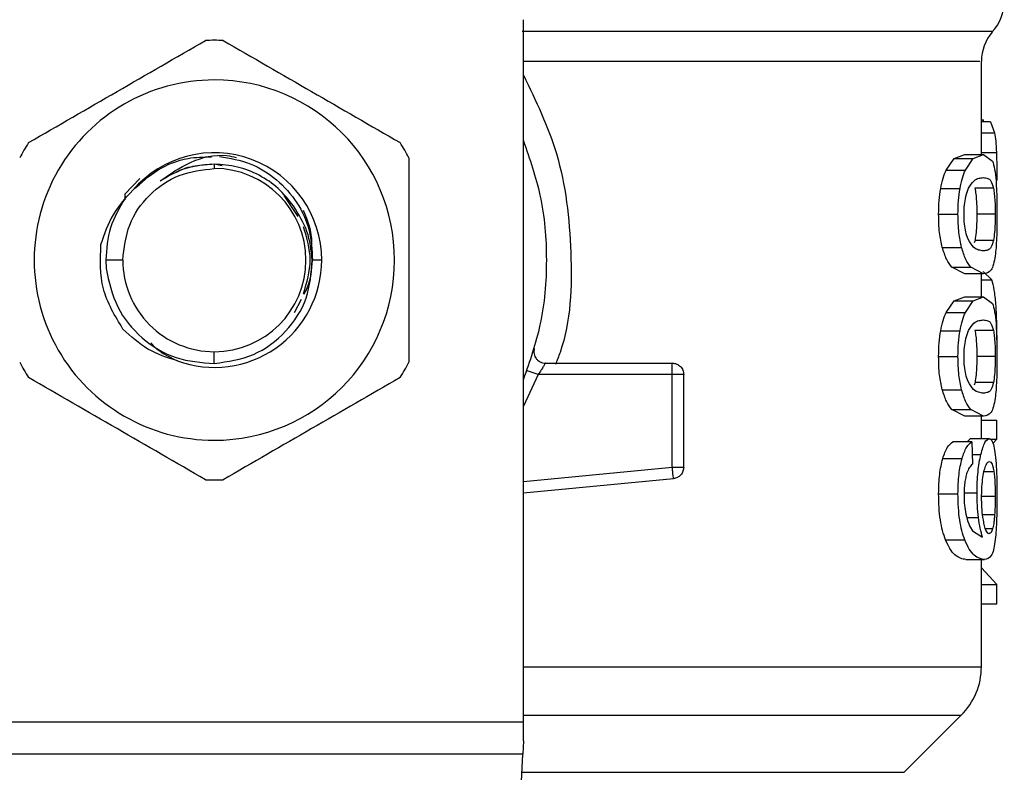
# Model space of a CAD drawing. Extents: x 0.4 to 10.6, y 0.4 to 8.1.
# Drawn here: x 7.9 to 8, y 5.1 to 5.2 of the extents above; entities that cross this region are included whole.
import ezdxf

# ---------------------------------------------------------------- set-up
doc = ezdxf.new("R2010")
doc.units = 0
doc.linetypes.add('SLD-SOLID', pattern=[0])
doc.layers.get('0').update_dxf_attribs({"linetype": 'CONTINUOUS'})

msp = doc.modelspace()

# ---------------------------------------------------------------- linework, layer by layer
at = {"color": 7, "linetype": 'SLD-SOLID'}
for p, q in [((7.982441741038528, 5.096305706377824), (7.982441741038528, 5.163391372879961)), ((8.026186274031282, 5.150512689063023), (8.026186274031282, 5.159399869360521)), ((8.026186274031282, 5.153829077418489), (8.02639422866601, 5.153829077418489)), ((8.027056315091604, 5.153624267932614), (8.026186274031282, 5.153624267932614)), ((8.026394139037416, 5.153624267932614), (8.02639422866601, 5.153829077418489)), ((8.027056315091604, 5.153624267932614), (8.027441962488425, 5.152585749559297)), ((8.023593017322138, 5.150118844723858), (8.024594209459986, 5.150512689063023)), ((8.024594209459986, 5.150512689063023), (8.026381916956383, 5.150512689063023)), ((8.025405421570275, 5.150118844723858), (8.026381916956383, 5.150512689063023)), ((8.026381916956383, 5.150512689063023), (8.027237250779198, 5.149874729025385)), ((7.952914181215786, 5.149585636068714), (7.952914181217258, 5.14917438748616)), ((7.953673756881466, 5.149434538554948), (7.952914181217258, 5.149585636068714)), ((8.022830571315165, 5.149028439542533), (8.023593017322138, 5.150118844723858)), ((8.023593017322138, 5.150118844723858), (8.025405421570275, 5.150118844723858)), ((8.024662237563007, 5.149028439542533), (8.025405421570275, 5.150118844723858)), ((8.022830571315165, 5.149028439542533), (8.024662237563007, 5.149028439542533)), ((7.945793105888169, 5.148215589673386), (7.944380753268602, 5.146728993513339)), ((7.944380643779126, 5.146728993513339), (7.944378425471418, 5.14616769036793)), ((7.944380640723606, 5.14672905869777), (7.944383997721863, 5.146327652964473)), ((7.960927312630595, 5.144603981024627), (7.959597124987777, 5.146594713583069)), ((8.022296661927376, 5.147276803481287), (8.024142057646245, 5.147276803481287)), ((8.027336966664308, 5.147290035921016), (8.025572758155707, 5.147290035921016)), ((8.022098639770501, 5.144807421637426), (8.023949176911456, 5.144807421637426)), ((8.027505093610982, 5.144807421637426), (8.02574495912939, 5.144807421637426)), ((8.025574306285971, 5.142312813418315), (8.025487081367675, 5.14205898523945)), ((8.027338482202357, 5.142312813418315), (8.025574306285971, 5.142312813418315)), ((8.022449348311678, 5.141635416799216), (8.0242908003724, 5.141635416799216)), ((7.944165277470759, 5.140425528553725), (7.942541173732544, 5.140425528553725)), ((7.942541173732544, 5.140425528553725), (7.942572371612886, 5.139622977824859)), ((7.963167901191571, 5.140425528553725), (7.962284890466259, 5.140425528553725)), ((8.024594209459986, 5.139102154211828), (8.023352462323272, 5.139734703941598)), ((8.023352462323272, 5.139734703941598), (8.025170904279438, 5.139734703941598)), ((8.026381916956383, 5.139102154211828), (8.024594209459986, 5.139102154211828)), ((8.026381916956383, 5.139102154211828), (8.025170904279438, 5.139734703941598)), ((8.026186274031282, 5.136917889074275), (8.026186274031282, 5.139102154211828)), ((8.0271771751769, 5.138532898565697), (8.026352152115045, 5.13933355894603)), ((7.960574903183141, 5.135403980637149), (7.961243401108744, 5.136706039669726)), ((8.022830571315165, 5.135433639553786), (8.023593017322138, 5.136523979550678)), ((8.023593017322138, 5.136523979550678), (8.024594209459986, 5.136917889074275)), ((8.023593017322138, 5.136523979550678), (8.025405421570275, 5.136523979550678)), ((8.024594209459986, 5.136917889074275), (8.026381916956383, 5.136917889074275)), ((8.024662237563007, 5.135433639553786), (8.025405421570275, 5.136523979550678)), ((8.025405421570275, 5.136523979550678), (8.026381916956383, 5.136917889074275)), ((8.026381916956383, 5.136917889074275), (8.027237250779198, 5.136279929036637)), ((8.022830571315165, 5.135433639553786), (8.024662237563007, 5.135433639553786)), ((8.022296661927376, 5.133681938308107), (8.024142057646245, 5.133681938308107)), ((8.027336966664308, 5.13369523593227), (8.025572758155707, 5.13369523593227)), ((7.95291417150716, 5.1305470234118), (7.952914181217258, 5.131676604436858)), ((7.98453454834372, 5.130583005218357), (7.996658712173234, 5.130583005218357)), ((8.022098639770501, 5.131212621648678), (8.023949176911456, 5.131212621648678)), ((8.027505093610982, 5.131212621648678), (8.02574495912939, 5.131212621648678)), ((7.996658712173234, 5.129489405999857), (7.996658712173234, 5.130262688918679)), ((7.996658708099206, 5.129489340815425), (7.983846214999109, 5.129489340815425)), ((7.996658708099206, 5.120641271177229), (7.996658708099206, 5.129489340815425)), ((7.997752327687842, 5.120641271177229), (7.997752327687842, 5.129489340815425)), ((8.025574306285971, 5.128718013429569), (8.025487081367675, 5.128464185250702)), ((8.027338482202357, 5.128718013429569), (8.025574306285971, 5.128718013429569)), ((8.022449348311678, 5.128040616810468), (8.0242908003724, 5.128040616810468)), ((8.024594209459986, 5.12550728903865), (8.023352462323272, 5.12613990395285)), ((8.023352462323272, 5.12613990395285), (8.025170904279438, 5.12613990395285)), ((8.026381916956383, 5.12550728903865), (8.025170904279438, 5.12613990395285)), ((8.026381916956383, 5.12550728903865), (8.024594209459986, 5.12550728903865)), ((8.026186274031282, 5.123370804089876), (8.026186274031282, 5.12550728903865)), ((8.026186274031282, 5.125145319886815), (8.027648548250077, 5.125145319886815)), ((8.027648548250077, 5.123329868266474), (8.027648548250077, 5.125145319886815)), ((8.025283013354715, 5.123060461008319), (8.023467463957727, 5.123060461008319)), ((8.02481117584246, 5.123060461008319), (8.02515617259777, 5.123370804089876)), ((8.02515617259777, 5.123370804089876), (8.026930313584222, 5.123370804089876)), ((8.025283013354715, 5.123060461008319), (8.0253284713481, 5.120923976059546)), ((8.026986551453076, 5.123329868266474), (8.027648548250077, 5.123329868266474)), ((8.027280940644859, 5.122905778350782), (8.027648548250077, 5.123329868266474)), ((8.022492777439611, 5.121470091232258), (8.024333105068878, 5.121470091232258)), ((7.982441741038528, 5.118188706916868), (7.996762396160652, 5.119552560791141)), ((7.996762396160652, 5.119552560791141), (7.996732024289289, 5.119871443033312)), ((8.022098639770501, 5.118095232441137), (8.023949176911456, 5.118095232441137)), ((8.025321667722991, 5.114559172549263), (8.026299369021094, 5.113953478805548)), ((8.022765606880455, 5.113690264068448), (8.024598927183263, 5.113690264068448)), ((8.024686380247072, 5.111816993856775), (8.026471847028615, 5.111816993856775)), ((8.026186274031282, 5.101583363928392), (8.026186274031282, 5.111816993856775)), ((8.027648548250077, 5.109448843436072), (8.026186274031282, 5.111036801388142)), ((8.026186274031282, 5.109448843436072), (8.027648548250077, 5.109448843436072)), ((8.027648548250077, 5.107596171504962), (8.027648548250077, 5.109448843436072)), ((8.026186274031282, 5.107596171504962), (8.027648548250077, 5.107596171504962)), ((8.01881243180713, 5.091494378254994), (8.024264400677373, 5.096946338977181)), ((7.923386621396457, 5.096305706377824), (7.982441741038528, 5.096305706377824)), ((7.982441741038528, 5.09449377471682), (7.982441741038528, 5.096305706377824)), ((7.982441741038528, 5.09449377471682), (7.982375468841147, 5.093212509518105)), ((7.982375468841147, 5.093212509518105), (7.923452893593837, 5.093212509518105)), ((7.9798114127206, 5.043640726620016), (7.982375468841147, 5.093212509518105))]:
    msp.add_line(p, q, dxfattribs=at)
at = {"color": 8, "linetype": 'SLD-SOLID'}
for p, q in [((8.026186274031282, 5.152585749559297), (8.027441962488425, 5.152585749559297)), ((8.026186274031282, 5.150710263076927), (8.027619549325816, 5.150710263076927)), ((8.026186274031282, 5.138532898565697), (8.0271771751769, 5.138532898565697)), ((7.983846214999109, 5.129489405999857), (7.982441741038528, 5.126463153551976)), ((8.025308663428774, 5.121854940119784), (8.026138298289206, 5.121854940119784)), ((7.982441741038528, 5.119287260152213), (7.996658708099206, 5.120641271177229)), ((8.02737865210868, 5.120195540030057), (8.026435743001247, 5.120195540030057)), ((8.02463362974534, 5.118202656385352), (8.025766225550386, 5.118202656385352)), ((8.027505093610982, 5.117856461866102), (8.026246284449147, 5.117856461866102)), ((8.024793633082153, 5.115850019859507), (8.025904131364692, 5.115850019859507)), ((8.02744699798581, 5.116076340207997), (8.02630841336106, 5.116076340207997)), ((8.027252324679138, 5.114750945148703), (8.026583532405082, 5.114750945148703)), ((7.982441741038528, 5.096946338977181), (8.024264400677373, 5.096946338977181)), ((7.982286600052951, 5.091494378254994), (8.01881243180713, 5.091494378254994))]:
    msp.add_line(p, q, dxfattribs=at)
at = {"color": 7, "linetype": 'SLD-SOLID'}
for centre, radius, start, end in [((8.023999045609209, 5.165179057337603), 0.004374453193351537, 317.3713270394535, 359.9101254579094), ((8.030560725399235, 5.159392199701887), 0.004374453193351765, 139.8723642945834, 179.6190752905806), ((7.952914181217258, 5.14042550487413), 0.02099737532809057, 87.69715987534649, 92.30284012465351), ((7.952914181217258, 5.14042550487413), 0.0172089877366659, 90, 270.0000000000008), ((7.952914181217258, 5.14042550487413), 0.0172089877366659, 270.0000000000008, 90), ((7.952914181217258, 5.14042550487413), 0.02099737532809596, 147.6971598753271, 152.302840124674), ((7.952914181217258, 5.14042550487413), 0.02099737532808699, 27.69715987532546, 32.302840124673), ((7.952914181217258, 5.14042550487413), 0.01025372002144797, 2.328624153600243e-08, 139.2946687188641), ((7.952914181217258, 5.14042550487413), 0.008748904065513763, 0, 90), ((7.952914181217258, 5.14042550487413), 0.00874890406563722, 180, 270.0000000000008), ((7.952914181217258, 5.14042550487413), 0.01025372002095, 249.8631570802099, 2.672061475486723e-08), ((7.952914181217258, 5.14042550487413), 0.008748904065636331, 270.0000000000008, 0), ((7.952914181217258, 5.14042550487413), 0.02099737532808623, 207.697159875322, 212.3028401246751), ((7.952914181217258, 5.14042550487413), 0.02099737532809513, 327.69715987533, 332.3028401246791), ((7.952914181217258, 5.14042550487413), 0.02099737532808968, 267.6971598753472, 272.3028401246544), ((8.019624592415859, 5.101586136298233), 0.006561679790025485, 314.9999923469081, 359.9904910354689)]:
    msp.add_arc(centre, radius, start, end, dxfattribs=at)
at = {"color": 8, "linetype": 'SLD-SOLID'}
for points, knots in [([(7.982320247442032, 5.162285616764862), (7.986130611262585, 5.162285616764862), (7.993751344387399, 5.162285616764862), (8.003762117529066, 5.162285616764862), (8.012348279870533, 5.162285616764862), (8.01919553254675, 5.162285616764862), (8.024071655310252, 5.162285616764861), (8.027024056723883, 5.162285616764862), (8.02716623373032, 5.162285616764862), (8.027237169298658, 5.162285616764862)], [0, 0, 0, 0, 0.1429447840711806, 0.2858897738621952, 0.4288345732436149, 0.5717794391040865, 0.7147242644039844, 0.8576689934285469, 1, 1, 1, 1]), ([(8.026022489997404, 5.159392210189742), (8.025952621630323, 5.159392210189742), (8.025796616972475, 5.159392210189741), (8.023005196461714, 5.159392210189742), (8.018216086257992, 5.159392210189741), (8.011465748363412, 5.159392210189742), (8.003006427302122, 5.159392210189741), (7.993318407343852, 5.159392210189742), (7.986004477608348, 5.159392210189742), (7.982441741038528, 5.159392210189742)], [0, 0, 0, 0, 0.1199749016434175, 0.2678843697588887, 0.4157936040669795, 0.5637029935310118, 0.7116122398048372, 0.8595215353862992, 1, 1, 1, 1]), ([(7.982441741038528, 5.158076820940785), (7.983625371409339, 5.155636108178403), (7.986186692714555, 5.150354518796818), (7.987195382476051, 5.14118864580901), (7.986960622389668, 5.134162082281401), (7.985652190201404, 5.130833080690849), (7.985501532913772, 5.130449768239004)], [0, 0, 0, 0, 0.2869263403699721, 0.6208953122021574, 0.95634860980611, 1, 1, 1, 1]), ([(7.982441741038528, 5.101586166858975), (7.986347621728963, 5.101586166858975), (7.994558078792493, 5.101586166858975), (8.005248728354047, 5.101586166858975), (8.014394575291512, 5.101586166858975), (8.021102152768524, 5.101586166858975), (8.025394416931004, 5.101586166858975), (8.025910853532036, 5.101586166858975), (8.026167289065413, 5.101586166858975)], [0, 0, 0, 0, 0.1539582261503787, 0.3236318529851652, 0.493305637711291, 0.6629793948613927, 0.832653110827942, 1, 1, 1, 1])]:
    msp.add_open_spline(points, degree=3, knots=knots, dxfattribs=at)
at = {"color": 7, "linetype": 'SLD-SOLID'}
for points, knots in [([(7.935166456611092, 5.151646376707308), (7.93798363291301, 5.153272881160133), (7.943618291947426, 5.156526066984315), (7.949252981126911, 5.159779243529111), (7.952070478932763, 5.161405920260524)], [0, 0, 0, 0, 0.499972808418703, 1, 1, 1, 1]), ([(7.953757883502221, 5.161405920260524), (7.956575059491767, 5.159779415749167), (7.962209718306992, 5.156526229573748), (7.967844407705661, 5.153273053380174), (7.970661905823893, 5.151646376707308)], [0, 0, 0, 0, 0.4999727724302297, 1, 1, 1, 1]), ([(8.027441962488425, 5.152585749559297), (8.027480533123887, 5.152336132488466), (8.027558255832083, 5.151833135466898), (8.027599016518776, 5.151086415923026), (8.027619549325816, 5.150710263076927)], [0, 0, 0, 0, 0.4962595405647375, 1, 1, 1, 1]), ([(7.982441741038528, 5.15181416143571), (7.983037541257572, 5.150096525264665), (7.984314830753989, 5.146414219401374), (7.98479657248272, 5.140425527972267), (7.984314822372573, 5.134436818981142), (7.98303754107923, 5.130754488608149), (7.982441741038528, 5.129036830487307)], [0, 0, 0, 0, 0.2332277162043409, 0.4999986617294488, 0.7667696072545568, 1, 1, 1, 1]), ([(7.945141158697296, 5.147112603896653), (7.945909509031226, 5.147804011123794), (7.947437909750101, 5.14917935679143), (7.950115559775287, 5.150253374304331), (7.951883796210748, 5.150274704790494), (7.95262915448989, 5.150283696152814)], [0, 0, 0, 0, 0.3690018567536774, 0.7340176456271258, 1, 1, 1, 1]), ([(7.947743601828096, 5.147986661947608), (7.948664876274622, 5.148635199027778), (7.950549604422196, 5.149961965546), (7.953250719254925, 5.150615911983246), (7.954705508352355, 5.150303214425766), (7.955003140222233, 5.150239240370074)], [0, 0, 0, 0, 0.4320085311513456, 0.8837959651698504, 1, 1, 1, 1]), ([(7.953423250944313, 5.150334996300931), (7.954411663760784, 5.150159554254544), (7.956377469757057, 5.149810626133585), (7.958945855751821, 5.148207324204932), (7.960896698534103, 5.14599585109128), (7.962139970610416, 5.143309983980207), (7.962236770365112, 5.141383287749092), (7.962284889447752, 5.140425528553725)], [0, 0, 0, 0, 0.2045634206117027, 0.4068462004499868, 0.6068471377460138, 0.8045640184852615, 1, 1, 1, 1]), ([(8.027619549325816, 5.150710263076927), (8.027635712714702, 5.150289684336434), (8.027668489948557, 5.149436805783062), (8.027672245734857, 5.148508712189401), (8.02767414943581, 5.148038288017887)], [0, 0, 0, 0, 0.4931285220275659, 1, 1, 1, 1]), ([(7.952914181215786, 5.149585636068714), (7.951992021303498, 5.149514433831351), (7.950147707714579, 5.149372029838097), (7.948544968990129, 5.148448450203557), (7.947743602337349, 5.147986661947608)], [0, 0, 0, 0, 0.5000016905089747, 1, 1, 1, 1]), ([(7.952914181217258, 5.149585636068714), (7.952302241816935, 5.149543006189363), (7.951078363158538, 5.149457746440572), (7.949821102136706, 5.149131545571453), (7.949248990631951, 5.148812090671295), (7.949213505171721, 5.148792276344786)], [0, 0, 0, 0, 0.4839974160168681, 0.9679947195250783, 1, 1, 1, 1]), ([(7.960475120585839, 5.145595957713375), (7.96001368769541, 5.146178850859807), (7.959090822162195, 5.147344636839843), (7.957225511801595, 5.148596758109623), (7.955139067986359, 5.149429839254351), (7.953655811401326, 5.149533660252027), (7.952914181202701, 5.149585570884283)], [0, 0, 0, 0, 0.2499975082165088, 0.4999948822639602, 0.7499967985835123, 1, 1, 1, 1]), ([(7.971505608299592, 5.150185072106941), (7.971505608299592, 5.146932066470285), (7.971505608299592, 5.140425714438312), (7.971505608299592, 5.133919341733024), (7.971505608299592, 5.130665985000508)], [0, 0, 0, 0, 0.4999738133859937, 1, 1, 1, 1]), ([(8.027237250779198, 5.149874729025385), (8.027312938089148, 5.149650546625405), (8.027456958656416, 5.149223964197818), (8.027541118537632, 5.14838189519513), (8.027581049770566, 5.147982359775085)], [0, 0, 0, 0, 0.5255312583990834, 0.9999999999999999, 0.9999999999999999, 0.9999999999999999, 0.9999999999999999]), ([(7.944165277470759, 5.140425528553725), (7.944296785022491, 5.141571963204718), (7.944559799106175, 5.143864823616643), (7.946582997769211, 5.146756707117865), (7.949474878096643, 5.148779918904048), (7.951767748936806, 5.149042898198855), (7.952914181217258, 5.14917438748616)], [0, 0, 0, 0, 0.2500007385836009, 0.4999995385293211, 0.7500004539156787, 1, 1, 1, 1]), ([(8.022296661927376, 5.147276803481287), (8.022369253333693, 5.147619092798344), (8.022516664163938, 5.148314177175005), (8.022724886550014, 5.148787965089268), (8.022830571315165, 5.149028439542533)], [0, 0, 0, 0, 0.4924428293159707, 1, 1, 1, 1]), ([(8.024142057646245, 5.147276803481287), (8.024212760535493, 5.14761909001151), (8.024356288127596, 5.148313935187066), (8.024559254247176, 5.148787935657953), (8.024662237563007, 5.149028439542533)], [0, 0, 0, 0, 0.4926083424975143, 1, 1, 1, 1]), ([(8.024957237858843, 5.147287232990434), (8.025124418627913, 5.147552591171562), (8.025460802557257, 5.148086517580373), (8.02595476943658, 5.148261209719272), (8.026238935414806, 5.148290053384846), (8.026381916956383, 5.148304566423296)], [0, 0, 0, 0, 0.3292639795093362, 0.6625110760939908, 1, 1, 1, 1]), ([(8.026381916956383, 5.148304566423296), (8.026520915812167, 5.148288739536519), (8.026780411930554, 5.148259192417862), (8.0271028265112, 5.148072600026), (8.02725787822666, 5.147554372352006), (8.027336966664308, 5.147290035921016)], [0, 0, 0, 0, 0.3610822386169049, 0.6741022349548564, 0.9999999999999999, 0.9999999999999999, 0.9999999999999999, 0.9999999999999999]), ([(8.027581049770566, 5.147982359775085), (8.027608822158225, 5.147525726559954), (8.027667305564384, 5.146564143201867), (8.027671792985139, 5.145412288014136), (8.02767414943581, 5.144807421637426)], [0, 0, 0, 0, 0.474876370612912, 1, 1, 1, 1]), ([(7.945141106244199, 5.147112669081085), (7.944446329348639, 5.146365654957555), (7.943048515647324, 5.144862745773875), (7.942405699011946, 5.142913150500911), (7.942082391439845, 5.141932592625474)], [0, 0, 0, 0, 0.4970454180741469, 1, 1, 1, 1]), ([(8.022098639770501, 5.144807421637426), (8.02210596684096, 5.145253453045777), (8.022120150942945, 5.14611690249954), (8.022239139295127, 5.14689880684933), (8.022296661927376, 5.147276803481287)], [0, 0, 0, 0, 0.5165692171193205, 1, 1, 1, 1]), ([(8.023949176911456, 5.144807421637426), (8.023956312633578, 5.145253418553587), (8.023970124069558, 5.146116660948867), (8.024086033290985, 5.146898772391369), (8.024142057646245, 5.147276803481287)], [0, 0, 0, 0, 0.5166531655531931, 1, 1, 1, 1]), ([(8.024528699105655, 5.144783564135252), (8.02453359662463, 5.145019718773583), (8.024544623986355, 5.145551449765038), (8.02466349819379, 5.146390279637959), (8.024823609882686, 5.146951482991797), (8.024933551662054, 5.147227719700116), (8.024957237858843, 5.147287232990434)], [0, 0, 0, 0, 0.2329647081779833, 0.5245484743765971, 0.8975672536463074, 1, 1, 1, 1]), ([(8.025572758155707, 5.147290035921016), (8.02560132749254, 5.147115968005817), (8.0256585950751, 5.14676704675631), (8.025720753110576, 5.146017603365133), (8.025743536556575, 5.145315862598766), (8.02574472440438, 5.14489131457318), (8.02574495912939, 5.144807421637426)], [0, 0, 0, 0, 0.2859182251739278, 0.5731265539080397, 0.9156475488526952, 1, 1, 1, 1]), ([(8.027336966664308, 5.147290035921016), (8.027364864960479, 5.147115925174707), (8.027420787742235, 5.146766916145356), (8.027481479147477, 5.146017334833676), (8.027503710928535, 5.145315672252831), (8.027504865619624, 5.144891227393432), (8.027505093610982, 5.144807421637426)], [0, 0, 0, 0, 0.285947754437371, 0.5731889061232966, 0.915727035911319, 1, 1, 1, 1]), ([(7.944383997721863, 5.146327652964473), (7.943851863333375, 5.145414217580157), (7.942787593560058, 5.143587345101256), (7.942623313726314, 5.14147946806068), (7.942541173732544, 5.140425528553725)], [0, 0, 0, 0, 0.4999995319138059, 0.9999999999999999, 0.9999999999999999, 0.9999999999999999, 0.9999999999999999]), ([(7.962272743754727, 5.140425528553725), (7.962167714805225, 5.14136026733697), (7.961958773929926, 5.143219803593131), (7.960967905932999, 5.144806734315795), (7.960475120585839, 5.145595957713375)], [0, 0, 0, 0, 0.5026730617099988, 1, 1, 1, 1]), ([(7.962167374138632, 5.14145433444665), (7.962191797486279, 5.141674492820521), (7.962332384889097, 5.14294178403873), (7.961845812322531, 5.144156361957957), (7.961443768886671, 5.145159939046597)], [0, 0, 0, 0, 0.173723585162236, 1, 1, 1, 1]), ([(8.022449348311678, 5.141635416799216), (8.02234779786778, 5.142093392495841), (8.022136497921238, 5.143046320287191), (8.022111581431746, 5.144205396006222), (8.022098639770501, 5.144807421637426)], [0, 0, 0, 0, 0.4805985309508754, 1, 1, 1, 1]), ([(8.0242908003724, 5.141635416799216), (8.024191882314796, 5.142093452315213), (8.023985988643027, 5.143046833492244), (8.023961763501992, 5.144205445008244), (8.023949176911456, 5.144807421637426)], [0, 0, 0, 0, 0.4804327241106045, 1, 1, 1, 1]), ([(8.024908618420499, 5.142423757321868), (8.024830930747541, 5.142636864036462), (8.02468843385926, 5.143027750293517), (8.024550780163322, 5.143879209489845), (8.024536223761192, 5.144475383372658), (8.024528699105655, 5.144783564135252)], [0, 0, 0, 0, 0.3667123493301207, 0.6726339802000908, 0.9999999999999999, 0.9999999999999999, 0.9999999999999999, 0.9999999999999999]), ([(8.02574495912939, 5.144807421637426), (8.025741905364729, 5.144497145657012), (8.025735792171625, 5.143876018231036), (8.025678988835708, 5.142980993605127), (8.02561143908967, 5.142549829079228), (8.025574306285971, 5.142312813418315)], [0, 0, 0, 0, 0.3100859498916759, 0.6207470124840824, 1, 1, 1, 1]), ([(8.027505093610982, 5.144807421637426), (8.027502107932474, 5.144497079455671), (8.027496130961856, 5.14387581159416), (8.02744066521603, 5.142980877702369), (8.027374719097608, 5.142549727310471), (8.027338482202357, 5.142312813418315)], [0, 0, 0, 0, 0.3101840718342554, 0.6209513443945688, 1, 1, 1, 1]), ([(8.02767414943581, 5.144807421637426), (8.027672558348964, 5.144402851427763), (8.027669497385338, 5.143624531439342), (8.027638914199615, 5.142530989305929), (8.027586801993545, 5.141567595007118), (8.02752941969755, 5.141077201320157), (8.027500310703271, 5.140828433528962)], [0, 0, 0, 0, 0.2670889785178076, 0.5138309388631235, 0.7533752845889415, 1, 1, 1, 1]), ([(7.961435244494405, 5.137212848629841), (7.961755493685294, 5.138283741875642), (7.962391644984756, 5.140410991996118), (7.961758382916341, 5.142538242852417), (7.961443915551643, 5.143594600092489)], [0, 0, 0, 0, 0.5034167047373393, 1, 1, 1, 1]), ([(7.944189270434332, 5.133831927686527), (7.943433024049129, 5.135082114667179), (7.941925897297057, 5.137573617807557), (7.942030350691892, 5.140483053966806), (7.942082391439845, 5.141932592625474)], [0, 0, 0, 0, 0.5017802146785394, 1, 1, 1, 1]), ([(8.026381916956383, 5.141310211667124), (8.026231220991768, 5.141326533378705), (8.025939790317718, 5.141358097909446), (8.02542822215406, 5.141573289943447), (8.025084155946068, 5.142136444260888), (8.024908618420499, 5.142423757321868)], [0, 0, 0, 0, 0.3440403245544905, 0.665339008520799, 1, 1, 1, 1]), ([(8.027338482202357, 5.142312813418315), (8.02727235276114, 5.142079794383981), (8.027120464559324, 5.141544588861865), (8.02680125513375, 5.141358288934729), (8.026522499622443, 5.14132632951859), (8.026381916956383, 5.141310211667124)], [0, 0, 0, 0, 0.2765271754939787, 0.6351364031764697, 1, 1, 1, 1]), ([(8.023352462323272, 5.139734703941597), (8.023180769004881, 5.139961234158815), (8.022856062319171, 5.140389648477645), (8.022579618496962, 5.141236398159378), (8.022449348311678, 5.141635416799216)], [0, 0, 0, 0, 0.528764346247023, 1, 1, 1, 1]), ([(8.025170904279438, 5.139734703941598), (8.025003546115027, 5.139961257016688), (8.024686971659936, 5.140389804476851), (8.024417714035964, 5.141236384289325), (8.0242908003724, 5.141635416799216)], [0, 0, 0, 0, 0.528653407499026, 1, 1, 1, 1]), ([(8.027500310703271, 5.140828433528962), (8.027450718264149, 5.140543240476651), (8.027343542648323, 5.13992690174536), (8.027014157552701, 5.139228396851757), (8.02664111625724, 5.13915390983176), (8.026381916956383, 5.139102154211828)], [0, 0, 0, 0, 0.2081241711875463, 0.4497830034128873, 1, 1, 1, 1]), ([(7.952914171507159, 5.1305470234118), (7.954195442231694, 5.130736694857883), (7.956741051714596, 5.131113531245806), (7.959868183635842, 5.133457275505899), (7.961973572303469, 5.13668950693108), (7.962173474470411, 5.139185864170285), (7.962272743754727, 5.140425528553725)], [0, 0, 0, 0, 0.2550555407371815, 0.5067405277700487, 0.7550526062877728, 1, 1, 1, 1]), ([(7.961480842532467, 5.137168523215966), (7.961590936903072, 5.137368556746287), (7.962136326713487, 5.138359490693045), (7.962218947107194, 5.139508479114037), (7.962284889447752, 5.140425528553725)], [0, 0, 0, 0, 0.201863636800257, 1, 1, 1, 1]), ([(7.942572371612886, 5.139622977824859), (7.942850877855574, 5.138360506392796), (7.943404561122716, 5.135850654906414), (7.945884920759783, 5.132842986618966), (7.949170846651872, 5.130831305029409), (7.951671536802385, 5.130641393582071), (7.952914171507159, 5.1305470234118)], [0, 0, 0, 0, 0.2545667683962424, 0.5060904871312003, 0.7545681132933646, 1, 1, 1, 1]), ([(8.027568599544022, 5.136220806756659), (8.0275240144365, 5.136702053057742), (8.027431078439896, 5.13770519305424), (8.027264065396379, 5.138249642995422), (8.0271771751769, 5.138532898565697)], [0, 0, 0, 0, 0.4797399194161487, 0.9999999999999999, 0.9999999999999999, 0.9999999999999999, 0.9999999999999999]), ([(8.027237250779198, 5.136279929036637), (8.027312938353019, 5.136055749753281), (8.027456961170618, 5.135629168078031), (8.027541118982572, 5.134787055885962), (8.027581049770566, 5.134387494601905)], [0, 0, 0, 0, 0.525524879203481, 1, 1, 1, 1]), ([(8.027675143498403, 5.132816680155495), (8.027671434847447, 5.133429427744302), (8.027663967837903, 5.134663135674045), (8.027600529743735, 5.135699283861261), (8.027568599544022, 5.136220806756659)], [0, 0, 0, 0, 0.4966715168421988, 1, 1, 1, 1]), ([(8.022296661927376, 5.133681938308107), (8.02236925220266, 5.134024252444752), (8.02251665754236, 5.13471937216154), (8.0227248857944, 5.135193166762036), (8.022830571315165, 5.135433639553786)], [0, 0, 0, 0, 0.4924534988417182, 1, 1, 1, 1]), ([(8.024142057646245, 5.133681938308107), (8.024212761368668, 5.134024221350615), (8.024356292999853, 5.134719070811644), (8.024559254802288, 5.135193111462582), (8.024662237563007, 5.135433639553786)], [0, 0, 0, 0, 0.4926002849621917, 1, 1, 1, 1]), ([(8.024957237858843, 5.133692433001686), (8.025124419349034, 5.133957791346941), (8.025460807293468, 5.134491722155888), (8.025954766763267, 5.134666408290345), (8.026238934887129, 5.134695252951289), (8.026381916956383, 5.134709766434549)], [0, 0, 0, 0, 0.3292614961289731, 0.6625111292958333, 1, 1, 1, 1]), ([(8.026381916956383, 5.134709766434549), (8.026520916060743, 5.13469394960525), (8.026780413209105, 5.134664421198445), (8.027102823706567, 5.13447770080036), (8.027257877705942, 5.133959537417023), (8.027336966664308, 5.13369523593227)], [0, 0, 0, 0, 0.3610831117273962, 0.6741053350455619, 1, 1, 1, 1]), ([(8.027581049770566, 5.134387494601905), (8.027608822138347, 5.133930883529054), (8.027667306593166, 5.132969328869054), (8.027671793313315, 5.131817489773923), (8.02767414943581, 5.131212621648678)], [0, 0, 0, 0, 0.4748675159564996, 1, 1, 1, 1]), ([(7.949384199773917, 5.13079857013554), (7.948411505978341, 5.131113210185792), (7.946458608003307, 5.131744919691697), (7.944947653215615, 5.133134477051895), (7.944189270434332, 5.133831927686527)], [0, 0, 0, 0, 0.4980771182164919, 1, 1, 1, 1]), ([(8.022098639770501, 5.131212621648678), (8.022105967726855, 5.131658630729124), (8.022120153878939, 5.132522057357343), (8.022239139273081, 5.133303941771719), (8.022296661927376, 5.133681938308107)], [0, 0, 0, 0, 0.5165570134954258, 1, 1, 1, 1]), ([(8.023949176911456, 5.131212621648678), (8.023956311769501, 5.131658619544422), (8.023970121206558, 5.132521843427845), (8.024086033312543, 5.133303929185577), (8.024142057646245, 5.133681938308107)], [0, 0, 0, 0, 0.5166653799875117, 0.9999999999999999, 0.9999999999999999, 0.9999999999999999, 0.9999999999999999]), ([(8.024528699105655, 5.131188698962072), (8.024533596224424, 5.131424874458495), (8.024544622123448, 5.131956625330567), (8.024663489985384, 5.132795490370933), (8.024823626604976, 5.133356585370667), (8.024933552106704, 5.133632896072615), (8.024957237858843, 5.133692433001686)], [0, 0, 0, 0, 0.2329817681235725, 0.5245601692510724, 0.8975565286427185, 0.9999999999999999, 0.9999999999999999, 0.9999999999999999, 0.9999999999999999]), ([(8.025572758155707, 5.13369523593227), (8.025601327873934, 5.133521170203949), (8.025658597994997, 5.133172242529721), (8.025720748777866, 5.132422760732174), (8.025743536908347, 5.131721042737662), (8.025744724452784, 5.131296514751038), (8.02574495912939, 5.131212621648678)], [0, 0, 0, 0, 0.2859191523437765, 0.57314616614638, 0.9156472753162694, 1, 1, 1, 1]), ([(8.027336966664308, 5.13369523593227), (8.027364864922653, 5.133521125111222), (8.027420787628586, 5.133172115932055), (8.02748148103295, 5.132422518630824), (8.027503709934246, 5.131720848969223), (8.027504865504655, 5.131296405573138), (8.027505093610982, 5.131212621648678)], [0, 0, 0, 0, 0.2859479907041928, 0.5731893797256209, 0.9157487921879526, 1, 1, 1, 1]), ([(7.94685852557109, 5.132515006603416), (7.946874781606391, 5.132494945294666), (7.947516528859849, 5.131702975447551), (7.948462300287491, 5.131244905950879), (7.949384114473975, 5.130798439766676)], [0, 0, 0, 0, 0.0253308996843196, 1, 1, 1, 1]), ([(7.983480536445682, 5.131968239586382), (7.983463563945353, 5.131885901605364), (7.983429619903167, 5.131721230293119), (7.98345181243694, 5.131467774285682), (7.983527117841618, 5.131226416792792), (7.983656573149339, 5.131008566489576), (7.983831984234691, 5.130825652257588), (7.984044571919566, 5.130688768579341), (7.98428292094578, 5.130599780960157), (7.984450672246692, 5.130588597152139), (7.98453454834372, 5.130583005218357)], [0, 0, 0, 0, 0.1250100757177991, 0.2500130918652992, 0.3749920738961979, 0.4999973797716974, 0.6250122969083547, 0.7500036190007372, 0.8750011439841533, 1, 1, 1, 1]), ([(7.984534536121639, 5.130583005218357), (7.98453225420509, 5.130578862572849), (7.984527654646771, 5.130570512425416), (7.984490801458241, 5.130504267872803), (7.984432167379076, 5.130400818506182), (7.984325742024383, 5.130219921273919), (7.98413481504679, 5.129913283962813), (7.983948705007508, 5.129639937007501), (7.983846214999109, 5.129489405999857)], [0, 0, 0, 0, 0.1146354377422135, 0.2310655845218503, 0.3505607254991122, 0.4742969908659217, 0.7104975850339547, 1, 1, 1, 1]), ([(7.996658712173234, 5.130262688918679), (7.996658712173234, 5.130310447268671), (7.996658712173234, 5.130405970147957), (7.996658712173234, 5.130505441676572), (7.996658712173234, 5.130570816320196), (7.996658712173234, 5.130578942056147), (7.996658712173234, 5.130583005218357)], [0, 0, 0, 0, 0.249994287378259, 0.5000209207257831, 0.7499923559680217, 1, 1, 1, 1]), ([(7.996658716247261, 5.130583005218357), (7.996802019391875, 5.130566569286199), (7.997088629353052, 5.130533697000733), (7.997450113069104, 5.130280786607425), (7.997703016024557, 5.129919282903644), (7.997735889978691, 5.129632659100126), (7.997752327687842, 5.129489340815425)], [0, 0, 0, 0, 0.2499906250674412, 0.4999876558007638, 0.7499826929222835, 1, 1, 1, 1]), ([(8.022449348311678, 5.128040616810468), (8.02234779786778, 5.128498592507094), (8.022136497921238, 5.129451520298445), (8.022111581431746, 5.130610596017474), (8.022098639770501, 5.131212621648678)], [0, 0, 0, 0, 0.4805985309508754, 1, 1, 1, 1]), ([(8.0242908003724, 5.128040616810468), (8.024191882314796, 5.128498652326465), (8.023985988643027, 5.129452033503497), (8.023961763501992, 5.130610645019496), (8.023949176911456, 5.131212621648678)], [0, 0, 0, 0, 0.4804327241106045, 1, 1, 1, 1]), ([(8.024908618420499, 5.128828957333121), (8.024830930741764, 5.129042064063142), (8.02468843384289, 5.129432950348489), (8.02455078337201, 5.130284389845426), (8.024536224686877, 5.130880540583726), (8.024528699105655, 5.131188698962072)], [0, 0, 0, 0, 0.3667207522208626, 0.672649393015763, 1, 1, 1, 1]), ([(8.02574495912939, 5.131212621648678), (8.025741905364729, 5.130902345668265), (8.025735792171625, 5.130281218242289), (8.025678988835708, 5.129386193616381), (8.02561143908967, 5.128955029090481), (8.025574306285971, 5.128718013429569)], [0, 0, 0, 0, 0.3100859498916759, 0.6207470124840824, 1, 1, 1, 1]), ([(8.027505093610982, 5.131212621648678), (8.027502108690921, 5.13090225512323), (8.0274961336301, 5.130280979233146), (8.027440662365468, 5.1293860705412), (8.027374718734459, 5.128954929013122), (8.027338482202357, 5.128718013429569)], [0, 0, 0, 0, 0.3102048546164139, 0.6209522656522358, 1, 1, 1, 1]), ([(8.02767414943581, 5.131212621648678), (8.02767255832349, 5.130808051680599), (8.027669497310853, 5.130029732156943), (8.027638914467998, 5.128936186772096), (8.027586800287095, 5.12797279111638), (8.027529419512867, 5.127482360101982), (8.027500310703271, 5.127233568355783)], [0, 0, 0, 0, 0.2670862812147382, 0.5138257497393481, 0.7533676763324016, 1, 1, 1, 1]), ([(7.983846214999109, 5.129489405999857), (7.983711108208476, 5.129537172247185), (7.983440894021355, 5.129632704956037), (7.983100088989891, 5.129753180068216), (7.982861668014289, 5.129837447527103), (7.98283066802737, 5.129848427489796), (7.98281516839133, 5.129853917344547)], [0, 0, 0, 0, 0.2500007838568811, 0.5000026887802915, 0.7500071091690056, 1, 1, 1, 1]), ([(7.952070478932763, 5.119445071662494), (7.949253302943216, 5.121071576173851), (7.943618644127991, 5.124324762349271), (7.937983954729324, 5.127577938542843), (7.935166456611092, 5.12920461521571)], [0, 0, 0, 0, 0.4999727724302297, 1, 1, 1, 1]), ([(7.970661905823893, 5.12920461521571), (7.967844729521974, 5.127578110762886), (7.962210070487558, 5.124324924938703), (7.956575381308072, 5.121071748393907), (7.953757883502221, 5.119445071662494)], [0, 0, 0, 0, 0.499972808418703, 1, 1, 1, 1]), ([(7.997752327687842, 5.129489340815425), (7.997735886383476, 5.129489340815425), (7.997703002775981, 5.129489340815425), (7.997450113237965, 5.129489340815425), (7.997088628167869, 5.129489340815425), (7.996802016728106, 5.129489340815425), (7.996658712173234, 5.129489340815425)], [0, 0, 0, 0, 0.249988629759501, 0.4999924456615343, 0.749998255245378, 1, 1, 1, 1]), ([(8.026381916956383, 5.127715411678376), (8.026231220658055, 5.127731697957302), (8.025939788539164, 5.127763194051294), (8.025428223707468, 5.127978515134182), (8.025084156210673, 5.128541653204361), (8.024908618420499, 5.128828957333121)], [0, 0, 0, 0, 0.3440395687276682, 0.6653393720178482, 1, 1, 1, 1]), ([(8.027338482202357, 5.128718013429569), (8.027272353195954, 5.128484962843128), (8.02712046764251, 5.127949690664881), (8.026801253756028, 5.127763516591135), (8.026522499363756, 5.127731538821159), (8.026381916956383, 5.127715411678376)], [0, 0, 0, 0, 0.2765305813853865, 0.6351373275243987, 1, 1, 1, 1]), ([(8.023352462323272, 5.12613990395285), (8.023180767553713, 5.126366405177017), (8.0228560522154, 5.126794772458219), (8.022579617068414, 5.127641568280645), (8.022449348311678, 5.128040616810468)], [0, 0, 0, 0, 0.5287547254549185, 1, 1, 1, 1]), ([(8.025170904279438, 5.12613990395285), (8.02500354469823, 5.126366428051855), (8.024686961784381, 5.126794928522525), (8.024417712638186, 5.127641554412407), (8.0242908003724, 5.128040616810468)], [0, 0, 0, 0, 0.5286437577333017, 1, 1, 1, 1]), ([(8.027500310703271, 5.127233568355783), (8.027450717910172, 5.126948401321352), (8.027343540318757, 5.126332111856855), (8.027014157770546, 5.125633593736046), (8.026641116415137, 5.125559070113944), (8.026381916956383, 5.12550728903865)], [0, 0, 0, 0, 0.2081205381260539, 0.4497802323058318, 1, 1, 1, 1]), ([(8.022492777439611, 5.121470091232258), (8.022635118860256, 5.121868332363843), (8.022934515979054, 5.122705982057406), (8.023284087902718, 5.12293849234683), (8.023467463957727, 5.123060461008319)], [0, 0, 0, 0, 0.4754268217919509, 0.9999999999999999, 0.9999999999999999, 0.9999999999999999, 0.9999999999999999]), ([(8.024333105068878, 5.121470091232258), (8.024471783082832, 5.121868326561001), (8.0247634127598, 5.122705786205588), (8.025104252421793, 5.122938440365462), (8.025283013354715, 5.123060461008319)], [0, 0, 0, 0, 0.4755277837148208, 1, 1, 1, 1]), ([(8.026138298289206, 5.121854940119784), (8.026198610656808, 5.122088251557896), (8.026319086562923, 5.122554298705952), (8.026596947394301, 5.123215220756483), (8.026795188097429, 5.123307740485056), (8.026930313584222, 5.123370804089876)], [0, 0, 0, 0, 0.2419442892056085, 0.4832915474921173, 1, 1, 1, 1]), ([(8.026930313584222, 5.123370804089876), (8.027016051025997, 5.123342489755082), (8.027185381897395, 5.123286569134121), (8.027310874447721, 5.122863529527005), (8.027372826250055, 5.122654687918067)], [0, 0, 0, 0, 0.5063308365798945, 1, 1, 1, 1]), ([(8.027372826250055, 5.122654687918067), (8.027424469639138, 5.122400485975414), (8.027525105226356, 5.121905131928648), (8.027580246599634, 5.121099680072655), (8.027607090951218, 5.120707563744745)], [0, 0, 0, 0, 0.5131722337066451, 1, 1, 1, 1]), ([(8.022098639770501, 5.118095232441137), (8.022113750893942, 5.118737799403664), (8.022143022764489, 5.119982520685907), (8.022378743615004, 5.120985084538025), (8.022492777439611, 5.121470091232258)], [0, 0, 0, 0, 0.5162336112460043, 1, 1, 1, 1]), ([(8.023949176911456, 5.118095232441137), (8.02396387602865, 5.118737741329323), (8.023992340002978, 5.119981921932606), (8.024222029713822, 5.120985009426979), (8.024333105068878, 5.121470091232258)], [0, 0, 0, 0, 0.5164112721974219, 1, 1, 1, 1]), ([(8.025766225550386, 5.118202656385352), (8.025770659204195, 5.118547962669687), (8.025779380972134, 5.119227240170452), (8.025856004916722, 5.120200184519668), (8.025975773028058, 5.121099690797968), (8.026083126620716, 5.121598559266019), (8.026138298289206, 5.121854940119784)], [0, 0, 0, 0, 0.2510836085429692, 0.4939251146914761, 0.7399155900317289, 1, 1, 1, 1]), ([(8.026428442344844, 5.120207859887737), (8.02647624160491, 5.12039401509704), (8.026593313918864, 5.120849955650903), (8.026782249794396, 5.121134078189915), (8.026903364355153, 5.121163011897809), (8.026951914075433, 5.121174610201236)], [0, 0, 0, 0, 0.2924939484478559, 0.7163906578591588, 1, 1, 1, 1]), ([(8.026951914075433, 5.121174610201236), (8.02700184889643, 5.121162266142727), (8.027133708941887, 5.121129669888578), (8.027280505676105, 5.120807893998717), (8.027355140356098, 5.12034223425649), (8.02737865210868, 5.120195540030057)], [0, 0, 0, 0, 0.2945347411751063, 0.7777611611350035, 1, 1, 1, 1]), ([(7.996732024289289, 5.119871443033312), (7.996726954297326, 5.119924695506973), (7.996716815035223, 5.120031192872646), (7.99669860979049, 5.120222280138557), (7.996679076972717, 5.120427397716269), (7.996665498312885, 5.120569973837231), (7.996658708099206, 5.120641271177229)], [0, 0, 0, 0, 0.2500026645661218, 0.4999697358205639, 0.749952323615698, 0.9999999999999999, 0.9999999999999999, 0.9999999999999999, 0.9999999999999999]), ([(7.996658712173234, 5.120641271177229), (7.996802016728106, 5.120641271177228), (7.997088628167869, 5.120641271177228), (7.997450113237965, 5.120641271177229), (7.997703002775981, 5.120641271177229), (7.997735886383476, 5.120641271177229), (7.997752327687842, 5.120641271177229)], [0, 0, 0, 0, 0.2500017447546221, 0.5000075543384657, 0.7500113702404989, 1, 1, 1, 1]), ([(7.997752327687842, 5.120641271177229), (7.997737854470349, 5.120506627917114), (7.997708909342689, 5.120237353558821), (7.997484443155961, 5.119890431142011), (7.997160357897459, 5.119634115936422), (7.996895050675517, 5.119579745963059), (7.996762396160652, 5.119552560791141)], [0, 0, 0, 0, 0.2500121484064116, 0.5000017139426457, 0.7499991534902473, 1, 1, 1, 1]), ([(8.0253284713481, 5.120923976059546), (8.025224890533277, 5.120832679162826), (8.025042816970757, 5.120672198177408), (8.024878341860077, 5.120276225825756), (8.024807435885664, 5.120105520329231)], [0, 0, 0, 0, 0.5688954145087546, 1, 1, 1, 1]), ([(8.026206798979361, 5.117772960608493), (8.026209770982142, 5.118018953517677), (8.026216909835313, 5.118609836969291), (8.026290449711011, 5.119486678521054), (8.026383557665168, 5.119973282187953), (8.026428442344844, 5.120207859887737)], [0, 0, 0, 0, 0.2697596740468889, 0.6479720404826431, 1, 1, 1, 1]), ([(8.02737865210868, 5.120195540030057), (8.027399110191944, 5.12002889681118), (8.027448300497994, 5.119628212600809), (8.027496504518336, 5.118823112147348), (8.027502295465826, 5.118171376131349), (8.027505093610982, 5.117856461866102)], [0, 0, 0, 0, 0.2689951195128638, 0.6467835762018858, 0.9999999999999999, 0.9999999999999999, 0.9999999999999999, 0.9999999999999999]), ([(8.027607090951218, 5.120707563744745), (8.027626999869945, 5.120273516453208), (8.027667576732654, 5.11938887386669), (8.027671931382265, 5.11839734926603), (8.02767414943581, 5.117892313303796)], [0, 0, 0, 0, 0.4906470682637066, 1, 1, 1, 1]), ([(8.024807435885664, 5.120105520329231), (8.024764785391701, 5.119957905032915), (8.024681677364969, 5.119670264378544), (8.024591590578957, 5.11914435295505), (8.024534632407144, 5.118570755943153), (8.024528237602402, 5.118168888779053), (8.024524975444967, 5.117963885810317)], [0, 0, 0, 0, 0.2583042157392562, 0.503327199118415, 0.7466341921728336, 1, 1, 1, 1]), ([(8.022765606880455, 5.113690264068448), (8.022666395284148, 5.113972332217708), (8.022472529909498, 5.11452351019961), (8.022256852167443, 5.115594325744948), (8.022120986172578, 5.116799323289978), (8.022106247183434, 5.117654064507195), (8.022098639770501, 5.118095232441137)], [0, 0, 0, 0, 0.2533721862491345, 0.4951043591895161, 0.7394020994592251, 1, 1, 1, 1]), ([(8.024598927183263, 5.113690264068448), (8.024502263639901, 5.113972307251111), (8.02431331339287, 5.114523622950744), (8.024103286693682, 5.115594419943036), (8.023970933258617, 5.116799330132651), (8.023956584341866, 5.11765401378918), (8.023949176911456, 5.118095232441137)], [0, 0, 0, 0, 0.253154403078018, 0.4948461988363109, 0.7392213160071001, 0.9999999999999999, 0.9999999999999999, 0.9999999999999999, 0.9999999999999999]), ([(8.024524975444967, 5.117963885810317), (8.024532184854603, 5.117632754000386), (8.024546383206053, 5.116980616578553), (8.02464997408744, 5.116431066773189), (8.02470096526377, 5.116160558494359)], [0, 0, 0, 0, 0.50776385290159, 1, 1, 1, 1]), ([(8.025904131364692, 5.115850019859507), (8.02586412061225, 5.116225872065861), (8.025784481958995, 5.116973980054557), (8.025772291485259, 5.117794412312679), (8.025766225550386, 5.118202656385352)], [0, 0, 0, 0, 0.502403679728089, 1, 1, 1, 1]), ([(8.026427839388846, 5.115299146223246), (8.026393823121818, 5.115478438933684), (8.026309656249522, 5.115922065115543), (8.026222093664273, 5.116780506095219), (8.026211646826244, 5.117458389399871), (8.026206798979361, 5.117772960608493)], [0, 0, 0, 0, 0.2666072724172044, 0.6596696877945433, 1, 1, 1, 1]), ([(8.027505093610982, 5.117856461866102), (8.027504301255432, 5.117689610872166), (8.027502716375437, 5.117355873318207), (8.027487431854366, 5.116740450452846), (8.027462727193738, 5.116334686206062), (8.02744699798581, 5.116076340207997)], [0, 0, 0, 0, 0.2664495060747627, 0.5329558087307388, 0.9999999999999999, 0.9999999999999999, 0.9999999999999999, 0.9999999999999999]), ([(8.02767414943581, 5.117892313303796), (8.02767237788091, 5.117460738648624), (8.027668936872596, 5.116622462637742), (8.027635380064327, 5.115434566766404), (8.02757835344222, 5.11436532952311), (8.027515404407684, 5.113797886282698), (8.027483297566475, 5.113508464687129)], [0, 0, 0, 0, 0.2601163684130259, 0.5052412347804824, 0.7476507586077336, 1, 1, 1, 1]), ([(8.02470096526377, 5.116160558494359), (8.024788517559537, 5.115832694903531), (8.024972518314422, 5.115143653597608), (8.025201592783299, 5.11476017969666), (8.025321667722991, 5.114559172549263)], [0, 0, 0, 0, 0.4758257422453564, 0.9999999999999999, 0.9999999999999999, 0.9999999999999999, 0.9999999999999999]), ([(8.026299369021094, 5.113953478805548), (8.026219962076777, 5.114218809988992), (8.026065917981464, 5.114733534519213), (8.025956935397991, 5.115485620564549), (8.025904131364692, 5.115850019859505)], [0, 0, 0, 0, 0.5154819089967414, 1, 1, 1, 1]), ([(8.02744699798581, 5.116076340207997), (8.027434495703943, 5.115922939916151), (8.027409493023816, 5.115616162443916), (8.027348079359838, 5.11513895855478), (8.027289278445094, 5.114900687766943), (8.027252324679138, 5.114750945148703)], [0, 0, 0, 0, 0.2709246565078774, 0.5418084952039083, 1, 1, 1, 1]), ([(8.026932285413295, 5.114287679389278), (8.026885551985105, 5.114300082937964), (8.026764212205123, 5.114332287805586), (8.026581370209856, 5.11465599753123), (8.026470321759492, 5.115121185336078), (8.026427839388846, 5.115299146223246)], [0, 0, 0, 0, 0.2788979785252884, 0.724137317999507, 1, 1, 1, 1]), ([(8.027252324679138, 5.114750945148703), (8.027228933932083, 5.114679547534336), (8.027182152445635, 5.114536752328984), (8.027078697964788, 5.11434118423371), (8.026990745264126, 5.114309042893925), (8.026932285413295, 5.114287679389278)], [0, 0, 0, 0, 0.251119407586197, 0.5022387329335486, 1, 1, 1, 1]), ([(8.024686380247072, 5.111816993856775), (8.024355181555578, 5.111879882374989), (8.02389047399095, 5.111968121763893), (8.023185046382052, 5.112768352754032), (8.022899298123159, 5.113396416043121), (8.022765606880455, 5.113690264068448)], [0, 0, 0, 0, 0.5689810022329738, 0.7983418493444335, 0.9999999999999999, 0.9999999999999999, 0.9999999999999999, 0.9999999999999999]), ([(8.026471847028615, 5.111816993856775), (8.026165263382051, 5.111875671942316), (8.025722795548313, 5.111960357364024), (8.025036630890124, 5.112719025302033), (8.024739757313526, 5.113377770297327), (8.024598927183263, 5.113690264068448)], [0, 0, 0, 0, 0.5425259507064815, 0.7829846270182612, 1, 1, 1, 1]), ([(8.027483297566475, 5.113508464687129), (8.027438600232673, 5.113232976504612), (8.02734233104488, 5.112639629624121), (8.027042839710708, 5.111941980042209), (8.026707037600916, 5.111868475379049), (8.026471847028615, 5.111816993856775)], [0, 0, 0, 0, 0.206145609691142, 0.4439967381534098, 1, 1, 1, 1]), ([(8.026167289065413, 5.101586166858975), (8.026175698629382, 5.101586166858975), (8.026200545352145, 5.101586166858975), (8.02616853998102, 5.101586166858975), (8.026147367073332, 5.101586166858975)], [0, 0, 0, 0, 0.3384576730427009, 1, 1, 1, 1])]:
    msp.add_open_spline(points, degree=3, knots=knots, dxfattribs=at)

doc.saveas('drawing.dxf')
